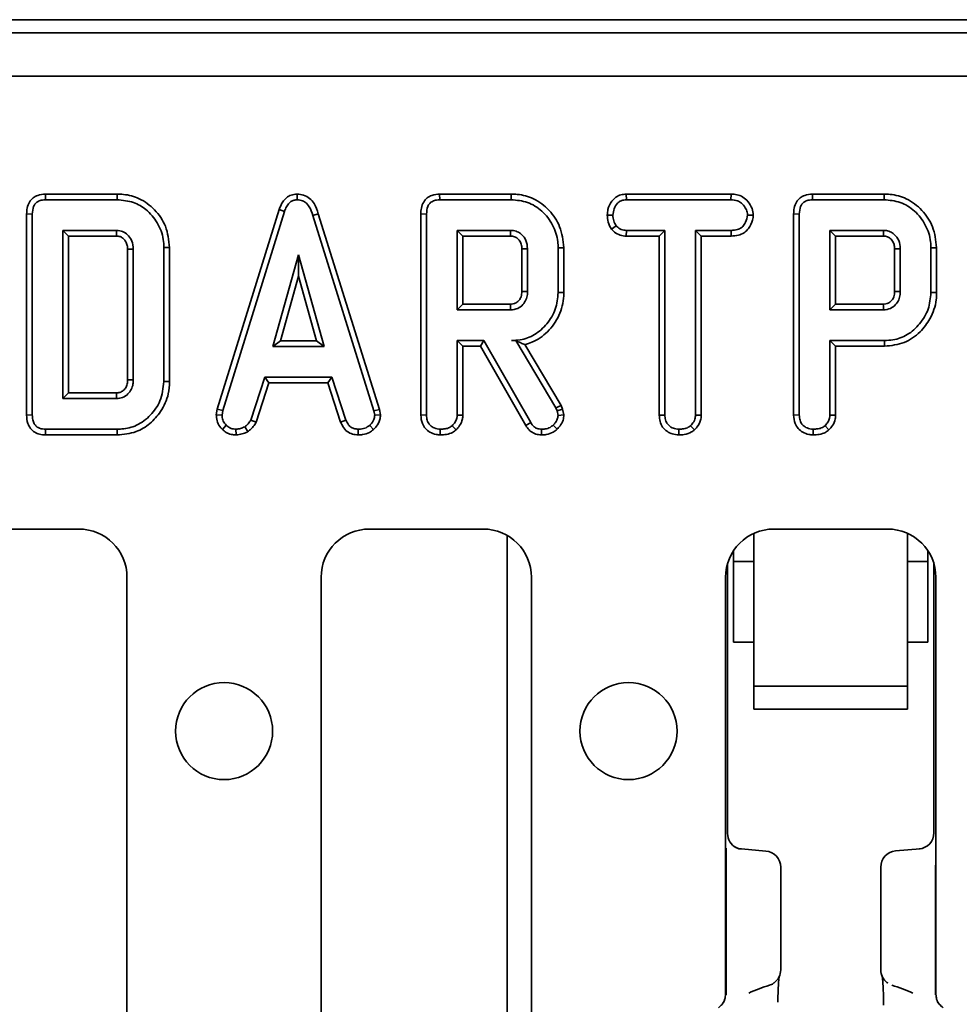
# Model space of a CAD drawing. Units: millimetres. Extents: x 40 to 2075, y -24 to 1455.
# Drawn here: x 434 to 492, y 748 to 809 of the extents above; entities that cross this region are included whole.
import ezdxf

# ---------------------------------------------------------------- set-up
doc = ezdxf.new("R2010")
doc.units = ezdxf.units.MM
doc.header["$LTSCALE"] = 5
doc.linetypes.add('SLD-Сплошная', pattern=[0])

msp = doc.modelspace()

# ---------------------------------------------------------------- linework, layer by layer
at = {"color": 7, "linetype": 'SLD-Сплошная', "lineweight": 35}
for p, q in [((1221.948, 808.673), (223.948, 808.673)), ((233.948, 807.858), (1233.948, 807.858)), ((237.937, 805.173), (729.96, 805.173)), ((435.407, 797.886), (435.414, 797.534)), ((439.836, 797.886), (435.407, 797.886)), ((439.836, 797.886), (439.831, 797.534)), ((450.96, 797.887), (450.962, 797.534)), ((459.775, 797.886), (459.782, 797.534)), ((464.203, 797.886), (459.775, 797.886)), ((464.203, 797.886), (464.198, 797.534)), ((471.312, 797.886), (471.321, 797.534)), ((477.791, 797.886), (471.312, 797.886)), ((477.791, 797.886), (477.783, 797.534)), ((482.818, 797.886), (482.825, 797.534)), ((487.247, 797.886), (482.818, 797.886)), ((487.247, 797.886), (487.241, 797.534)), ((435.414, 797.534), (439.831, 797.534)), ((459.782, 797.534), (464.198, 797.534)), ((471.321, 797.534), (477.783, 797.534)), ((482.825, 797.534), (487.241, 797.534)), ((434.243, 796.657), (434.595, 796.653)), ((434.243, 796.657), (434.243, 784.221)), ((434.595, 784.225), (434.595, 796.653)), ((449.847, 796.925), (446.028, 784.578)), ((446.371, 784.494), (450.182, 796.812)), ((449.847, 796.925), (450.182, 796.812)), ((452.275, 796.672), (451.938, 796.57)), ((451.938, 796.57), (455.712, 784.483)), ((456.055, 784.57), (452.275, 796.672)), ((458.61, 796.657), (458.963, 796.653)), ((458.61, 796.657), (458.61, 784.22)), ((458.963, 784.225), (458.963, 796.653)), ((470.132, 796.59), (470.485, 796.588)), ((479.163, 796.588), (478.809, 796.588)), ((481.654, 796.657), (482.006, 796.653)), ((481.654, 796.657), (481.654, 784.22)), ((482.006, 784.225), (482.006, 796.653)), ((470.402, 795.707), (470.68, 795.929)), ((439.798, 795.642), (436.487, 795.642)), ((436.487, 795.642), (436.487, 785.236)), ((436.84, 795.289), (436.487, 795.642)), ((439.789, 795.289), (439.798, 795.642)), ((464.166, 795.642), (460.855, 795.642)), ((460.855, 795.642), (460.855, 790.723)), ((461.208, 795.289), (460.855, 795.642)), ((471.309, 795.289), (471.318, 795.642)), ((473.701, 795.642), (471.318, 795.642)), ((473.348, 795.289), (473.701, 795.642)), ((473.701, 784.217), (473.701, 795.642)), ((477.786, 795.642), (475.593, 795.642)), ((475.593, 795.642), (475.593, 784.217)), ((475.945, 795.289), (475.593, 795.642)), ((477.792, 795.289), (477.786, 795.642)), ((487.209, 795.642), (483.898, 795.642)), ((483.898, 795.642), (483.898, 790.723)), ((484.251, 795.289), (483.898, 795.642)), ((436.84, 785.589), (436.84, 795.289)), ((436.84, 795.289), (439.789, 795.289)), ((461.208, 791.076), (461.208, 795.289)), ((461.208, 795.289), (464.157, 795.289)), ((471.309, 795.289), (473.348, 795.289)), ((473.348, 795.289), (473.348, 784.212)), ((475.945, 784.207), (475.945, 795.289)), ((475.945, 795.289), (477.792, 795.289)), ((484.251, 791.076), (484.251, 795.289)), ((484.251, 795.289), (487.2, 795.289)), ((440.486, 794.477), (440.486, 786.4)), ((440.839, 786.395), (440.839, 794.483)), ((443.083, 794.587), (442.731, 794.584)), ((442.731, 794.584), (442.731, 786.295)), ((443.083, 786.291), (443.083, 794.587)), ((451.051, 794.128), (449.466, 788.453)), ((452.635, 788.453), (451.051, 794.128)), ((451.051, 792.817), (451.051, 794.128)), ((464.854, 794.5), (464.854, 791.863)), ((465.206, 791.858), (465.206, 794.507)), ((467.451, 794.572), (467.098, 794.569)), ((467.098, 794.569), (467.098, 791.796)), ((467.451, 791.792), (467.451, 794.572)), ((487.897, 794.5), (487.897, 791.863)), ((488.249, 791.858), (488.249, 794.507)), ((490.494, 794.572), (490.141, 794.569)), ((490.141, 794.569), (490.141, 791.796)), ((490.494, 791.792), (490.494, 794.572)), ((449.931, 788.805), (451.051, 792.817)), ((451.051, 792.817), (452.171, 788.805)), ((467.451, 791.792), (467.098, 791.796)), ((490.494, 791.792), (490.141, 791.796)), ((461.208, 791.076), (460.855, 790.723)), ((464.156, 791.076), (461.208, 791.076)), ((484.251, 791.076), (483.898, 790.723)), ((487.199, 791.076), (484.251, 791.076)), ((460.855, 790.723), (464.166, 790.723)), ((483.898, 790.723), (487.209, 790.723)), ((449.931, 788.805), (449.466, 788.453)), ((452.171, 788.805), (449.931, 788.805)), ((452.171, 788.805), (452.635, 788.453)), ((462.513, 788.831), (460.855, 788.831)), ((460.855, 788.831), (460.855, 784.219)), ((461.208, 788.478), (460.855, 788.831)), ((462.308, 788.478), (462.513, 788.831)), ((465.404, 783.752), (462.513, 788.831)), ((464.476, 788.836), (464.219, 788.831)), ((464.219, 788.831), (464.473, 788.831)), ((464.476, 788.836), (464.473, 788.831)), ((464.473, 788.831), (466.965, 784.663)), ((483.898, 788.831), (483.898, 784.219)), ((487.265, 788.831), (483.898, 788.831)), ((484.251, 788.478), (483.898, 788.831)), ((487.27, 788.478), (487.265, 788.831)), ((449.466, 788.453), (452.635, 788.453)), ((461.208, 784.21), (461.208, 788.478)), ((461.208, 788.478), (462.308, 788.478)), ((462.308, 788.478), (465.105, 783.565)), ((467.286, 784.814), (465.038, 788.574)), ((484.251, 784.21), (484.251, 788.478)), ((484.251, 788.478), (487.27, 788.478)), ((443.083, 786.291), (442.731, 786.295)), ((448.967, 786.561), (448.095, 783.909)), ((448.423, 783.778), (449.222, 786.208)), ((453.111, 786.561), (448.967, 786.561)), ((449.222, 786.208), (448.967, 786.561)), ((449.222, 786.208), (452.856, 786.208)), ((452.856, 786.208), (453.111, 786.561)), ((452.856, 786.208), (453.655, 783.782)), ((453.983, 783.912), (453.111, 786.561)), ((436.84, 785.589), (436.487, 785.236)), ((439.788, 785.589), (436.84, 785.589)), ((436.487, 785.236), (439.798, 785.236)), ((446.028, 784.578), (445.967, 784.235)), ((446.028, 784.578), (446.371, 784.494)), ((446.321, 784.214), (446.371, 784.494)), ((456.055, 784.57), (455.712, 784.483)), ((455.712, 784.483), (455.766, 784.214)), ((456.121, 784.237), (456.055, 784.57)), ((467.286, 784.814), (466.965, 784.663)), ((466.965, 784.663), (467.03, 784.48)), ((467.369, 784.58), (467.03, 784.48)), ((467.03, 784.48), (467.098, 784.199)), ((467.369, 784.58), (467.286, 784.814)), ((467.454, 784.229), (467.369, 784.58)), ((434.243, 784.221), (434.595, 784.225)), ((445.967, 784.235), (446.321, 784.214)), ((448.423, 783.778), (448.095, 783.909)), ((453.655, 783.782), (453.983, 783.912)), ((456.121, 784.237), (455.766, 784.214)), ((458.61, 784.22), (458.963, 784.225)), ((461.208, 784.21), (460.855, 784.219)), ((465.105, 783.565), (465.404, 783.752)), ((467.454, 784.229), (467.098, 784.199)), ((473.348, 784.212), (473.701, 784.217)), ((475.945, 784.207), (475.593, 784.217)), ((481.654, 784.22), (482.006, 784.225)), ((484.251, 784.21), (483.898, 784.219)), ((435.407, 782.992), (435.414, 783.344)), ((439.831, 783.344), (435.414, 783.344)), ((439.836, 782.992), (439.831, 783.344)), ((446.345, 783.333), (446.587, 783.59)), ((447.198, 782.991), (447.181, 783.344)), ((447.92, 783.196), (447.722, 783.489)), ((454.736, 782.991), (454.743, 783.344)), ((455.688, 783.323), (455.449, 783.584)), ((459.812, 782.991), (459.814, 783.344)), ((460.791, 783.3), (460.55, 783.56)), ((466.063, 782.991), (466.069, 783.344)), ((467.034, 783.339), (466.791, 783.596)), ((474.55, 782.991), (474.552, 783.344)), ((475.525, 783.3), (475.285, 783.56)), ((482.855, 782.991), (482.858, 783.344)), ((483.834, 783.3), (483.594, 783.56)), ((435.407, 782.992), (439.836, 782.992)), ((437.46, 777.173), (430.437, 777.173)), ((462.46, 777.173), (455.437, 777.173)), ((487.46, 777.173), (480.437, 777.173)), ((463.948, 776.777), (463.948, 773.9)), ((479.198, 776.905), (479.198, 767.445)), ((488.698, 767.445), (488.698, 776.905)), ((477.948, 775.842), (477.948, 773.9)), ((489.948, 773.9), (489.948, 775.842)), ((477.57, 758.35), (477.57, 775.031)), ((479.198, 775.173), (477.948, 775.173)), ((489.948, 775.173), (488.698, 775.173)), ((490.326, 775.031), (490.326, 758.385)), ((440.448, 700.161), (440.448, 774.184)), ((452.448, 774.184), (452.448, 700.161)), ((465.448, 700.161), (465.448, 774.184)), ((477.448, 774.184), (477.448, 748.398)), ((477.448, 774.184), (477.448, 748.396)), ((490.448, 748.398), (490.448, 774.184)), ((490.448, 748.396), (490.448, 774.184)), ((463.948, 770.176), (463.948, 773.9)), ((477.948, 773.9), (477.948, 770.176)), ((489.948, 770.176), (489.948, 773.9)), ((477.948, 770.176), (477.948, 770.173)), ((477.948, 770.173), (479.198, 770.173)), ((488.698, 770.173), (489.948, 770.173)), ((489.948, 770.173), (489.948, 770.176)), ((479.198, 767.445), (488.698, 767.445)), ((479.198, 767.445), (479.198, 766.031)), ((488.698, 767.445), (488.698, 766.031)), ((479.198, 766.031), (488.698, 766.031)), ((478.423, 757.385), (479.944, 757.253)), ((487.952, 757.261), (489.474, 757.394)), ((477.475, 748.352), (477.475, 756.377)), ((490.422, 756.385), (490.422, 748.352)), ((480.857, 749.91), (480.857, 756.257)), ((487.039, 756.264), (487.039, 749.91))]:
    msp.add_line(p, q, dxfattribs=at)
at = {"color": 7, "linetype": 'SLD-Сплошная', "lineweight": 35, "flags": 128}
for points in [[(440.486, 794.477), (440.589, 794.479), (440.714, 794.481), (440.839, 794.483)], [(464.854, 794.5), (464.938, 794.501), (465.058, 794.504), (465.206, 794.507)], [(487.897, 794.5), (487.981, 794.501), (488.101, 794.504), (488.249, 794.507)], [(464.854, 791.863), (464.97, 791.861), (465.088, 791.86), (465.206, 791.858)], [(487.897, 791.863), (488.013, 791.861), (488.131, 791.86), (488.249, 791.858)], [(464.156, 791.076), (464.159, 790.959), (464.162, 790.841), (464.166, 790.723)], [(487.199, 791.076), (487.202, 790.959), (487.206, 790.841), (487.209, 790.723)], [(440.486, 786.4), (440.584, 786.399), (440.711, 786.397), (440.839, 786.395)], [(439.788, 785.589), (439.791, 785.491), (439.795, 785.364), (439.798, 785.236)], [(480.446, 749.102), (480.448, 749.103), (480.452, 749.107)], [(487.444, 749.107), (487.446, 749.106), (487.45, 749.102)], [(487.45, 749.103), (487.46, 749.095), (487.469, 749.089)]]:
    msp.add_lwpolyline(points, dxfattribs=at)
at = {"color": 7, "linetype": 'SLD-Сплошная', "lineweight": 35}
for centre in [(446.448, 764.673), (471.448, 764.673)]:
    msp.add_circle(centre, 3, dxfattribs=at)
for centre, radius, start, end in [((122.298, 804.294), 341.977, 358.49118, 358.55028), ((145.341, 804.294), 341.977, 358.49118, 358.55028), ((478.509, 758.381), 1, 242.34555, 265.0271), ((479.857, 756.257), 1, 0, 85.01893), ((488.039, 756.264), 1, 95, 180), ((479.857, 749.91), 1, 306.51752, 0), ((488.039, 749.91), 1, 180, 233.48248), ((483.948, 737.173), 12.379, 107.80719, 114.15097), ((483.948, 737.173), 12.379, 65.84903, 72.19281)]:
    msp.add_arc(centre, radius, start, end, dxfattribs=at)
for centre, major_axis, ratio, start_param, end_param in [((437.437, 774.161), (2.137, 2.137), 0.992433, 5.501585, 7.064785), ((455.46, 774.161), (-2.137, 2.137), 0.992433, 5.501585, 7.064785), ((462.437, 774.161), (2.137, 2.137), 0.992433, 5.501585, 7.064785), ((480.46, 774.161), (-2.137, 2.137), 0.992433, 5.501585, 7.064785), ((487.437, 774.161), (2.137, 2.137), 0.992433, 5.501585, 7.064785), ((478.57, 758.35), (0.886, -0.464), 0.999418, 3.624175, 4.712389), ((489.326, 758.385), (0.997, 0.087), 0.99954, 4.712389, 6.195932), ((477.51, 756.374), (0, 2.008), 0.017389, 1.00967, 1.56928)]:
    msp.add_ellipse(centre, major_axis=major_axis, ratio=ratio, start_param=start_param, end_param=end_param, dxfattribs=at)
for points, knots in [([(435.407, 797.886), (435.243, 797.873), (434.969, 797.85), (434.625, 797.66), (434.391, 797.386), (434.259, 797.035), (434.248, 796.779), (434.243, 796.657)], [0, 0, 0, 0, 0.254391, 0.426739, 0.599857, 0.808552, 1, 1, 1, 1]), ([(443.083, 794.587), (443.032, 795.035), (442.934, 795.892), (442.202, 796.945), (441.282, 797.643), (440.431, 797.867), (439.965, 797.882), (439.836, 797.886)], [0, 0, 0, 0, 0.260305, 0.497412, 0.727051, 0.924445, 1, 1, 1, 1]), ([(450.96, 797.887), (450.839, 797.875), (450.602, 797.853), (450.293, 797.668), (450.02, 797.362), (449.912, 797.09), (449.847, 796.925)], [0, 0, 0, 0, 0.230103, 0.448444, 0.665864, 1, 1, 1, 1]), ([(452.275, 796.672), (452.202, 796.888), (452.083, 797.24), (451.749, 797.636), (451.376, 797.85), (451.096, 797.88), (450.961, 797.887), (450.96, 797.887)], [0, 0, 0, 0, 0.351397, 0.570317, 0.790186, 0.999741, 1, 1, 1, 1]), ([(459.775, 797.886), (459.611, 797.873), (459.336, 797.85), (458.992, 797.66), (458.759, 797.386), (458.627, 797.035), (458.616, 796.779), (458.61, 796.657)], [0, 0, 0, 0, 0.254391, 0.426739, 0.599857, 0.808552, 1, 1, 1, 1]), ([(467.451, 794.572), (467.4, 795.017), (467.304, 795.866), (466.58, 796.921), (465.659, 797.641), (464.796, 797.867), (464.327, 797.882), (464.203, 797.886)], [0, 0, 0, 0, 0.257752, 0.491828, 0.725802, 0.927704, 1, 1, 1, 1]), ([(471.312, 797.886), (471.198, 797.878), (470.97, 797.861), (470.651, 797.712), (470.359, 797.405), (470.166, 797.014), (470.141, 796.707), (470.132, 796.59)], [0, 0, 0, 0, 0.174316, 0.3505979, 0.5274881, 0.82017, 1, 1, 1, 1]), ([(479.163, 796.588), (479.146, 796.724), (479.108, 797.033), (478.86, 797.416), (478.534, 797.72), (478.163, 797.864), (477.91, 797.879), (477.791, 797.886)], [0, 0, 0, 0, 0.195209, 0.443365, 0.636189, 0.829317, 1, 1, 1, 1]), ([(482.818, 797.886), (482.654, 797.873), (482.38, 797.85), (482.036, 797.66), (481.802, 797.386), (481.67, 797.035), (481.659, 796.779), (481.654, 796.657)], [0, 0, 0, 0, 0.254391, 0.426739, 0.599857, 0.808552, 1, 1, 1, 1]), ([(490.494, 794.572), (490.444, 795.017), (490.348, 795.866), (489.624, 796.921), (488.703, 797.641), (487.839, 797.867), (487.37, 797.882), (487.247, 797.886)], [0, 0, 0, 0, 0.257752, 0.491828, 0.725802, 0.927704, 1, 1, 1, 1]), ([(434.595, 796.653), (434.606, 796.815), (434.621, 797.05), (434.781, 797.315), (434.971, 797.457), (435.193, 797.524), (435.349, 797.531), (435.414, 797.534)], [0, 0, 0, 0, 0.349069, 0.503971, 0.660003, 0.857463, 1, 1, 1, 1]), ([(439.831, 797.534), (440.181, 797.504), (440.823, 797.448), (441.704, 796.927), (442.365, 796.137), (442.701, 795.282), (442.724, 794.749), (442.731, 794.584)], [0, 0, 0, 0, 0.2269989, 0.416598, 0.6516433, 0.8916569, 1, 1, 1, 1]), ([(450.182, 796.812), (450.218, 796.909), (450.292, 797.104), (450.457, 797.338), (450.667, 797.487), (450.839, 797.527), (450.937, 797.532), (450.962, 797.534)], [0, 0, 0, 0, 0.2720371, 0.5465024, 0.7402971, 0.9347657, 1, 1, 1, 1]), ([(450.962, 797.534), (451.077, 797.523), (451.287, 797.502), (451.548, 797.331), (451.786, 797.029), (451.877, 796.754), (451.938, 796.57)], [0, 0, 0, 0, 0.2308524, 0.4209975, 0.6110745, 1, 1, 1, 1]), ([(458.963, 796.653), (458.974, 796.815), (458.989, 797.05), (459.148, 797.315), (459.339, 797.457), (459.561, 797.524), (459.717, 797.531), (459.782, 797.534)], [0, 0, 0, 0, 0.349069, 0.503971, 0.660003, 0.857463, 1, 1, 1, 1]), ([(464.198, 797.534), (464.541, 797.506), (465.23, 797.449), (466.142, 796.861), (466.803, 796.007), (467.08, 795.178), (467.094, 794.694), (467.098, 794.569)], [0, 0, 0, 0, 0.221599, 0.445841, 0.683693, 0.918335, 1, 1, 1, 1]), ([(470.485, 796.588), (470.502, 796.72), (470.537, 796.984), (470.712, 797.29), (470.936, 797.462), (471.134, 797.524), (471.264, 797.531), (471.321, 797.534)], [0, 0, 0, 0, 0.283612, 0.56693, 0.722451, 0.87707, 1, 1, 1, 1]), ([(477.783, 797.534), (477.921, 797.524), (478.153, 797.507), (478.469, 797.326), (478.664, 797.068), (478.791, 796.807), (478.804, 796.647), (478.809, 796.588)], [0, 0, 0, 0, 0.264598, 0.447208, 0.688116, 0.88539, 1, 1, 1, 1]), ([(482.006, 796.653), (482.017, 796.815), (482.032, 797.05), (482.192, 797.315), (482.382, 797.457), (482.604, 797.524), (482.76, 797.531), (482.825, 797.534)], [0, 0, 0, 0, 0.349069, 0.503971, 0.660003, 0.857463, 1, 1, 1, 1]), ([(487.241, 797.534), (487.584, 797.506), (488.273, 797.449), (489.185, 796.861), (489.846, 796.007), (490.124, 795.178), (490.138, 794.694), (490.141, 794.569)], [0, 0, 0, 0, 0.221599, 0.445841, 0.683693, 0.918335, 1, 1, 1, 1]), ([(470.132, 796.59), (470.142, 796.444), (470.164, 796.13), (470.319, 795.855), (470.402, 795.707)], [0, 0, 0, 0, 0.465248, 1, 1, 1, 1]), ([(470.68, 795.929), (470.627, 796.027), (470.545, 796.178), (470.491, 796.406), (470.487, 796.527), (470.485, 796.588)], [0, 0, 0, 0, 0.479636, 0.736831, 1, 1, 1, 1]), ([(478.809, 796.588), (478.778, 796.436), (478.725, 796.182), (478.538, 795.889), (478.298, 795.717), (478.04, 795.65), (477.861, 795.644), (477.786, 795.642)], [0, 0, 0, 0, 0.296649, 0.497958, 0.653264, 0.855987, 1, 1, 1, 1]), ([(477.792, 795.289), (477.943, 795.298), (478.221, 795.313), (478.606, 795.476), (478.923, 795.8), (479.119, 796.191), (479.151, 796.484), (479.163, 796.588)], [0, 0, 0, 0, 0.213975, 0.396333, 0.579919, 0.85111, 1, 1, 1, 1]), ([(471.318, 795.642), (471.207, 795.652), (470.983, 795.672), (470.784, 795.824), (470.693, 795.915), (470.68, 795.929)], [0, 0, 0, 0, 0.458262, 0.922464, 1, 1, 1, 1]), ([(440.839, 794.483), (440.823, 794.655), (440.796, 794.953), (440.563, 795.314), (440.274, 795.557), (439.993, 795.633), (439.836, 795.64), (439.798, 795.642)], [0, 0, 0, 0, 0.294006, 0.510705, 0.727147, 0.934115, 1, 1, 1, 1]), ([(465.206, 794.507), (465.189, 794.682), (465.155, 795.012), (464.885, 795.373), (464.578, 795.578), (464.336, 795.634), (464.198, 795.64), (464.166, 795.642)], [0, 0, 0, 0, 0.303354, 0.573256, 0.758097, 0.942629, 1, 1, 1, 1]), ([(470.402, 795.707), (470.439, 795.67), (470.567, 795.54), (470.831, 795.361), (471.12, 795.298), (471.28, 795.291), (471.309, 795.289)], [0, 0, 0, 0, 0.15483, 0.533434, 0.912891, 1, 1, 1, 1]), ([(488.249, 794.507), (488.232, 794.682), (488.199, 795.012), (487.928, 795.373), (487.621, 795.578), (487.379, 795.634), (487.242, 795.64), (487.209, 795.642)], [0, 0, 0, 0, 0.303354, 0.573256, 0.758097, 0.942629, 1, 1, 1, 1]), ([(439.789, 795.289), (439.868, 795.285), (439.981, 795.278), (440.144, 795.2), (440.283, 795.084), (440.415, 794.894), (440.48, 794.679), (440.484, 794.537), (440.486, 794.477)], [0, 0, 0, 0, 0.1957179, 0.2794099, 0.4480368, 0.6446326, 0.849586, 1, 1, 1, 1]), ([(464.157, 795.289), (464.242, 795.282), (464.396, 795.27), (464.616, 795.133), (464.748, 794.959), (464.842, 794.737), (464.849, 794.595), (464.854, 794.5)], [0, 0, 0, 0, 0.215031, 0.389354, 0.64163, 0.758908, 1, 1, 1, 1]), ([(487.2, 795.289), (487.285, 795.282), (487.439, 795.27), (487.659, 795.133), (487.791, 794.959), (487.885, 794.737), (487.892, 794.595), (487.897, 794.5)], [0, 0, 0, 0, 0.215031, 0.389354, 0.64163, 0.758908, 1, 1, 1, 1]), ([(464.854, 791.863), (464.846, 791.751), (464.833, 791.557), (464.697, 791.313), (464.542, 791.181), (464.378, 791.101), (464.257, 791.081), (464.176, 791.077), (464.156, 791.076)], [0, 0, 0, 0, 0.283079, 0.487783, 0.692738, 0.79243, 0.947994, 1, 1, 1, 1]), ([(464.166, 790.723), (464.315, 790.741), (464.597, 790.776), (464.924, 791.028), (465.123, 791.336), (465.2, 791.622), (465.205, 791.797), (465.206, 791.858)], [0, 0, 0, 0, 0.258476, 0.489802, 0.694225, 0.893079, 1, 1, 1, 1]), ([(467.098, 791.796), (467.065, 791.448), (467, 790.749), (466.442, 789.842), (465.693, 789.155), (464.887, 788.86), (464.396, 788.839), (464.219, 788.831)], [0, 0, 0, 0, 0.226595, 0.454755, 0.678264, 0.883745, 1, 1, 1, 1]), ([(465.038, 788.574), (465.186, 788.619), (465.704, 788.776), (466.499, 789.347), (467.212, 790.348), (467.44, 791.24), (467.449, 791.723), (467.451, 791.792)], [0, 0, 0, 0, 0.1081, 0.376652, 0.662719, 0.951889, 1, 1, 1, 1]), ([(487.897, 791.863), (487.889, 791.751), (487.876, 791.557), (487.74, 791.313), (487.585, 791.181), (487.421, 791.101), (487.3, 791.081), (487.219, 791.077), (487.199, 791.076)], [0, 0, 0, 0, 0.283079, 0.487783, 0.692738, 0.79243, 0.947994, 1, 1, 1, 1]), ([(487.209, 790.723), (487.358, 790.741), (487.64, 790.776), (487.967, 791.028), (488.166, 791.336), (488.243, 791.622), (488.248, 791.797), (488.249, 791.858)], [0, 0, 0, 0, 0.258476, 0.489802, 0.694225, 0.893079, 1, 1, 1, 1]), ([(490.141, 791.796), (490.109, 791.448), (490.043, 790.749), (489.486, 789.842), (488.736, 789.155), (487.932, 788.86), (487.442, 788.839), (487.265, 788.831)], [0, 0, 0, 0, 0.226727, 0.455021, 0.678661, 0.883989, 1, 1, 1, 1]), ([(487.27, 788.478), (487.689, 788.52), (488.504, 788.601), (489.473, 789.292), (490.165, 790.208), (490.47, 791.083), (490.489, 791.643), (490.494, 791.792)], [0, 0, 0, 0, 0.243236, 0.473136, 0.671531, 0.912858, 1, 1, 1, 1]), ([(464.476, 788.836), (464.582, 788.783), (464.775, 788.686), (464.956, 788.609), (465.038, 788.574)], [0, 0, 0, 0, 0.550306, 1, 1, 1, 1]), ([(440.486, 786.4), (440.484, 786.338), (440.481, 786.184), (440.406, 785.942), (440.232, 785.738), (440.017, 785.605), (439.862, 785.594), (439.788, 785.589)], [0, 0, 0, 0, 0.155565, 0.386897, 0.616582, 0.815933, 1, 1, 1, 1]), ([(439.798, 785.236), (439.928, 785.25), (440.19, 785.277), (440.506, 785.504), (440.727, 785.795), (440.828, 786.104), (440.836, 786.308), (440.839, 786.395)], [0, 0, 0, 0, 0.2226104, 0.4486022, 0.6488026, 0.8486321, 1, 1, 1, 1]), ([(442.731, 786.295), (442.682, 785.883), (442.591, 785.12), (441.931, 784.18), (441.107, 783.547), (440.34, 783.359), (439.93, 783.347), (439.831, 783.344)], [0, 0, 0, 0, 0.267633, 0.495461, 0.73141, 0.934686, 1, 1, 1, 1]), ([(439.836, 782.992), (440.236, 783.028), (440.97, 783.094), (441.897, 783.668), (442.6, 784.466), (443.025, 785.383), (443.067, 786.035), (443.083, 786.291)], [0, 0, 0, 0, 0.2318495, 0.426171, 0.6195368, 0.8506078, 1, 1, 1, 1]), ([(434.243, 784.221), (434.254, 784.046), (434.273, 783.752), (434.466, 783.383), (434.723, 783.149), (435.052, 783.015), (435.284, 783), (435.407, 782.992)], [0, 0, 0, 0, 0.272698, 0.455017, 0.637978, 0.807006, 1, 1, 1, 1]), ([(435.414, 783.344), (435.288, 783.353), (435.09, 783.367), (434.85, 783.5), (434.698, 783.681), (434.607, 783.932), (434.599, 784.124), (434.595, 784.225)], [0, 0, 0, 0, 0.272397, 0.427968, 0.583801, 0.778558, 1, 1, 1, 1]), ([(445.967, 784.235), (445.969, 784.179), (445.978, 783.99), (446.056, 783.671), (446.23, 783.445), (446.335, 783.343), (446.345, 783.333)], [0, 0, 0, 0, 0.168957, 0.564195, 0.957817, 1, 1, 1, 1]), ([(446.587, 783.59), (446.514, 783.669), (446.368, 783.828), (446.329, 784.068), (446.322, 784.194), (446.321, 784.214)], [0, 0, 0, 0, 0.454953, 0.913783, 1, 1, 1, 1]), ([(448.095, 783.909), (448.048, 783.83), (447.976, 783.709), (447.835, 783.583), (447.76, 783.521), (447.722, 783.489)], [0, 0, 0, 0, 0.482549, 0.740672, 1, 1, 1, 1]), ([(447.92, 783.196), (447.964, 783.232), (448.082, 783.329), (448.276, 783.505), (448.372, 783.684), (448.423, 783.778)], [0, 0, 0, 0, 0.220957, 0.591215, 1, 1, 1, 1]), ([(453.655, 783.782), (453.699, 783.687), (453.8, 783.474), (454.032, 783.189), (454.379, 783.025), (454.619, 783.002), (454.736, 782.991)], [0, 0, 0, 0, 0.219319, 0.495307, 0.754035, 1, 1, 1, 1]), ([(454.743, 783.344), (454.65, 783.353), (454.491, 783.369), (454.278, 783.464), (454.109, 783.65), (454.031, 783.812), (453.983, 783.912)], [0, 0, 0, 0, 0.27315, 0.471886, 0.672329, 1, 1, 1, 1]), ([(455.766, 784.214), (455.752, 784.118), (455.72, 783.903), (455.565, 783.707), (455.466, 783.602), (455.449, 783.584)], [0, 0, 0, 0, 0.396998, 0.895935, 1, 1, 1, 1]), ([(455.688, 783.323), (455.752, 783.391), (455.918, 783.569), (456.093, 783.882), (456.113, 784.135), (456.121, 784.237)], [0, 0, 0, 0, 0.26854, 0.706988, 1, 1, 1, 1]), ([(458.61, 784.22), (458.627, 784.038), (458.654, 783.735), (458.884, 783.37), (459.18, 783.138), (459.503, 783.011), (459.724, 782.997), (459.812, 782.991)], [0, 0, 0, 0, 0.282326, 0.468695, 0.654507, 0.8633, 1, 1, 1, 1]), ([(459.814, 783.344), (459.686, 783.359), (459.463, 783.385), (459.209, 783.555), (459.038, 783.771), (458.969, 784.006), (458.965, 784.167), (458.963, 784.225)], [0, 0, 0, 0, 0.278835, 0.482713, 0.647432, 0.872202, 1, 1, 1, 1]), ([(460.855, 784.219), (460.851, 784.157), (460.841, 784.003), (460.733, 783.772), (460.612, 783.631), (460.55, 783.56)], [0, 0, 0, 0, 0.24993, 0.622929, 1, 1, 1, 1]), ([(460.791, 783.3), (460.867, 783.387), (461.041, 783.585), (461.187, 783.906), (461.202, 784.132), (461.208, 784.21)], [0, 0, 0, 0, 0.338834, 0.770496, 1, 1, 1, 1]), ([(466.069, 783.344), (465.975, 783.352), (465.81, 783.365), (465.57, 783.512), (465.467, 783.661), (465.404, 783.752)], [0, 0, 0, 0, 0.341747, 0.598584, 1, 1, 1, 1]), ([(467.098, 784.199), (467.086, 784.118), (467.062, 783.964), (466.938, 783.764), (466.84, 783.652), (466.791, 783.596)], [0, 0, 0, 0, 0.352828, 0.671634, 1, 1, 1, 1]), ([(467.034, 783.339), (467.096, 783.409), (467.244, 783.577), (467.42, 783.874), (467.443, 784.117), (467.454, 784.229)], [0, 0, 0, 0, 0.280433, 0.66876, 1, 1, 1, 1]), ([(473.348, 784.212), (473.357, 784.081), (473.375, 783.823), (473.54, 783.466), (473.816, 783.203), (474.163, 783.026), (474.419, 783.003), (474.55, 782.991)], [0, 0, 0, 0, 0.205626, 0.402318, 0.600165, 0.795084, 1, 1, 1, 1]), ([(474.552, 783.344), (474.439, 783.356), (474.212, 783.38), (473.945, 783.55), (473.767, 783.792), (473.705, 784.019), (473.702, 784.17), (473.701, 784.217)], [0, 0, 0, 0, 0.247235, 0.497262, 0.666955, 0.898654, 1, 1, 1, 1]), ([(475.593, 784.217), (475.584, 784.132), (475.565, 783.933), (475.428, 783.715), (475.318, 783.596), (475.285, 783.56)], [0, 0, 0, 0, 0.340075, 0.804116, 1, 1, 1, 1]), ([(475.525, 783.3), (475.578, 783.358), (475.739, 783.532), (475.913, 783.84), (475.936, 784.103), (475.945, 784.207)], [0, 0, 0, 0, 0.228921, 0.69603, 1, 1, 1, 1]), ([(481.654, 784.22), (481.67, 784.038), (481.697, 783.735), (481.927, 783.37), (482.223, 783.138), (482.546, 783.011), (482.768, 782.997), (482.855, 782.991)], [0, 0, 0, 0, 0.282326, 0.468695, 0.654507, 0.8633, 1, 1, 1, 1]), ([(482.858, 783.344), (482.729, 783.359), (482.506, 783.385), (482.252, 783.555), (482.081, 783.771), (482.013, 784.006), (482.008, 784.167), (482.006, 784.225)], [0, 0, 0, 0, 0.278835, 0.482713, 0.647432, 0.872202, 1, 1, 1, 1]), ([(483.898, 784.219), (483.894, 784.157), (483.884, 784.003), (483.776, 783.772), (483.655, 783.631), (483.594, 783.56)], [0, 0, 0, 0, 0.24993, 0.622929, 1, 1, 1, 1]), ([(483.834, 783.3), (483.911, 783.387), (484.084, 783.585), (484.23, 783.906), (484.245, 784.132), (484.251, 784.21)], [0, 0, 0, 0, 0.338834, 0.770496, 1, 1, 1, 1]), ([(446.345, 783.333), (446.421, 783.268), (446.579, 783.132), (446.877, 783.01), (447.092, 782.997), (447.198, 782.991)], [0, 0, 0, 0, 0.31727, 0.662595, 1, 1, 1, 1]), ([(447.181, 783.344), (447.079, 783.353), (446.872, 783.371), (446.684, 783.5), (446.598, 783.58), (446.587, 783.59)], [0, 0, 0, 0, 0.463556, 0.932057, 1, 1, 1, 1]), ([(447.722, 783.489), (447.638, 783.453), (447.509, 783.397), (447.324, 783.365), (447.229, 783.351), (447.181, 783.344)], [0, 0, 0, 0, 0.48891, 0.744104, 1, 1, 1, 1]), ([(447.198, 782.991), (447.261, 783), (447.434, 783.024), (447.685, 783.072), (447.852, 783.16), (447.92, 783.196)], [0, 0, 0, 0, 0.254477, 0.694359, 1, 1, 1, 1]), ([(454.736, 782.991), (454.827, 782.995), (455.067, 783.005), (455.406, 783.105), (455.606, 783.26), (455.688, 783.323)], [0, 0, 0, 0, 0.266165, 0.698513, 1, 1, 1, 1]), ([(455.449, 783.584), (455.351, 783.514), (455.155, 783.375), (454.894, 783.35), (454.759, 783.345), (454.743, 783.344)], [0, 0, 0, 0, 0.466512, 0.935162, 1, 1, 1, 1]), ([(459.812, 782.991), (459.94, 782.997), (460.201, 783.009), (460.544, 783.113), (460.72, 783.247), (460.791, 783.3)], [0, 0, 0, 0, 0.368782, 0.747305, 1, 1, 1, 1]), ([(460.55, 783.56), (460.498, 783.521), (460.367, 783.423), (460.107, 783.357), (459.912, 783.349), (459.814, 783.344)], [0, 0, 0, 0, 0.251359, 0.623042, 1, 1, 1, 1]), ([(465.105, 783.565), (465.166, 783.478), (465.289, 783.3), (465.551, 783.091), (465.828, 783.007), (466.002, 782.995), (466.063, 782.991)], [0, 0, 0, 0, 0.272109, 0.552961, 0.84254, 1, 1, 1, 1]), ([(466.063, 782.991), (466.164, 782.995), (466.416, 783.006), (466.759, 783.121), (466.956, 783.277), (467.034, 783.339)], [0, 0, 0, 0, 0.286744, 0.716813, 1, 1, 1, 1]), ([(466.791, 783.596), (466.729, 783.547), (466.583, 783.433), (466.327, 783.354), (466.145, 783.347), (466.069, 783.344)], [0, 0, 0, 0, 0.302011, 0.709215, 1, 1, 1, 1]), ([(474.55, 782.991), (474.664, 782.996), (474.939, 783.008), (475.285, 783.111), (475.469, 783.256), (475.525, 783.3)], [0, 0, 0, 0, 0.328801, 0.794386, 1, 1, 1, 1]), ([(475.285, 783.56), (475.224, 783.515), (475.074, 783.404), (474.811, 783.355), (474.627, 783.348), (474.552, 783.344)], [0, 0, 0, 0, 0.289431, 0.711146, 1, 1, 1, 1]), ([(482.855, 782.991), (482.984, 782.997), (483.244, 783.009), (483.587, 783.113), (483.764, 783.247), (483.834, 783.3)], [0, 0, 0, 0, 0.368782, 0.747305, 1, 1, 1, 1]), ([(483.594, 783.56), (483.541, 783.521), (483.41, 783.423), (483.15, 783.357), (482.956, 783.349), (482.858, 783.344)], [0, 0, 0, 0, 0.251359, 0.623042, 1, 1, 1, 1]), ([(463.948, 770.176), (463.948, 768.193), (463.948, 764.413), (463.948, 758.246), (463.948, 752.053), (463.948, 745.779), (463.948, 739.444), (463.948, 733.212), (463.948, 727.147), (463.948, 721.253), (463.948, 715.427), (463.948, 709.62), (463.948, 706.042), (463.948, 704.17)], [0, 0, 0, 0, 0.111554, 0.21257, 0.304705, 0.390097, 0.47138, 0.551547, 0.628923, 0.710525, 0.798478, 0.894518, 1, 1, 1, 1]), ([(478.382, 757.394), (478.373, 757.394), (478.255, 757.389), (478.146, 757.444), (478.046, 757.496)], [0, 0, 0, 0, 0.075607, 1, 1, 1, 1]), ([(480.452, 749.116), (480.378, 749.056), (480.292, 748.986), (480.185, 748.969), (480.172, 748.967)], [0, 0, 0, 0, 0.871905, 1, 1, 1, 1]), ([(480.685, 747.899), (480.686, 748.03), (480.687, 748.401), (480.71, 748.926), (480.741, 749.331), (480.769, 749.528), (480.774, 749.55), (480.776, 749.558)], [0, 0, 0, 0, 0.167843, 0.476742, 0.735254, 0.899113, 1, 1, 1, 1]), ([(487.121, 749.554), (487.121, 749.554), (487.121, 749.554), (487.135, 749.478), (487.159, 749.28), (487.188, 748.892), (487.211, 748.345), (487.212, 747.92), (487.212, 747.719)], [0, 0, 0, 0, 0.042139, 0.139934, 0.289923, 0.497124, 0.762642, 1, 1, 1, 1]), ([(487.474, 749.096), (487.44, 749.118), (487.341, 749.18), (487.229, 749.321), (487.179, 749.417), (487.157, 749.46)], [0, 0, 0, 0, 0.225699, 0.656281, 1, 1, 1, 1]), ([(477.448, 748.396), (477.437, 748.284), (477.414, 748.061), (477.251, 747.766), (477.085, 747.632), (477.005, 747.567)], [0, 0, 0, 0, 0.343497, 0.687014, 1, 1, 1, 1]), ([(477.238, 747.788), (477.241, 747.791), (477.326, 747.87), (477.415, 748.086), (477.437, 748.297), (477.448, 748.398)], [0, 0, 0, 0, 0.020437, 0.532789, 1, 1, 1, 1]), ([(490.891, 747.567), (490.804, 747.639), (490.631, 747.781), (490.477, 748.081), (490.457, 748.294), (490.448, 748.396)], [0, 0, 0, 0, 0.343497, 0.687014, 1, 1, 1, 1]), ([(490.502, 748.08), (490.503, 748.076), (490.522, 747.961), (490.651, 747.767), (490.815, 747.631), (490.892, 747.566)], [0, 0, 0, 0, 0.020246, 0.533263, 1, 1, 1, 1])]:
    msp.add_open_spline(points, degree=3, knots=knots, dxfattribs=at)

doc.saveas('drawing.dxf')
